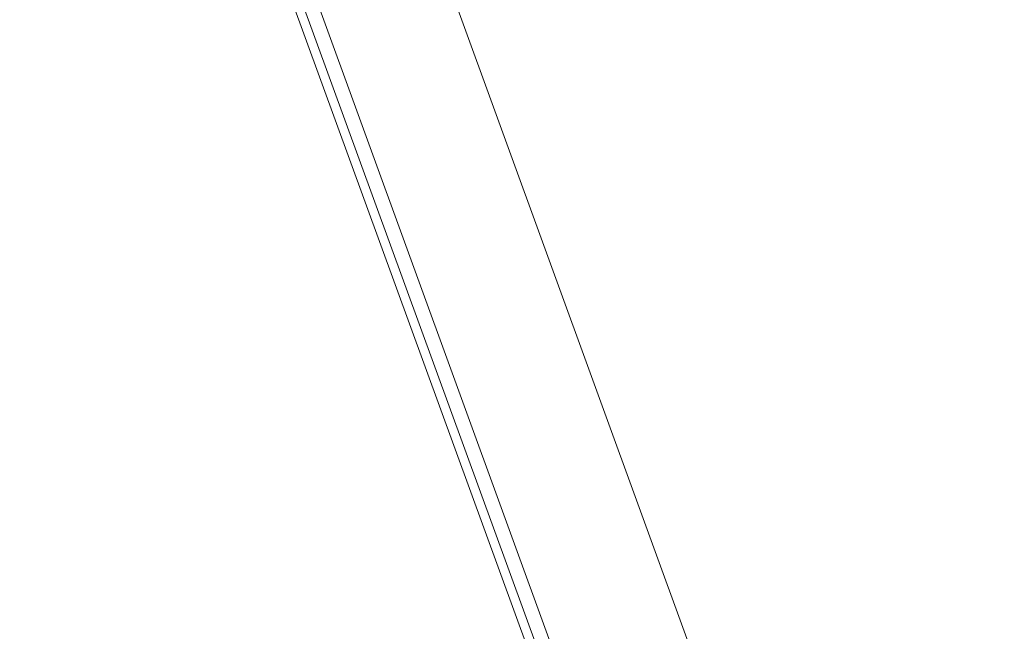
# Model space of a CAD drawing. Units: millimetres. Extents: x -808 to 7607, y -159 to 5589.
# Drawn here: x 4154 to 4567, y 3752 to 4009 of the extents above; entities that cross this region are included whole.
import ezdxf

# ---------------------------------------------------------------- set-up
doc = ezdxf.new("R2010")
doc.units = ezdxf.units.MM
doc.styles.get("Standard").update_dxf_attribs({"font": 'arial.ttf'})
doc.dimstyles.get("Standard").update_dxf_attribs({"dimtxt": 0.18, "dimasz": 0.18, "dimexe": 0.18, "dimexo": 0.0625, "dimgap": 0.09, "dimtad": 0, "dimtih": 1, "dimtoh": 1, "dimdec": 4, "dimzin": 0, "dimdsep": 46, "dimtxsty": 'Standard', "dimcen": 0.09, "dimadec": 0, "dimazin": 0, "dimtfac": 1, "dimtdec": 4, "dimtofl": 0, "dimtmove": 0, "dimatfit": 3, "dimfxl": 1, "dimtolj": 1, "dimtzin": 0, "dimarcsym": 0})

# ---------------------------------------------------------------- blocks, each defined once
blk = doc.blocks.new('*D23')
at = {"color": 0, "lineweight": -2, "transparency": 16777216}
for p, q in [((-510.12, 5298.93), (-510.12, 5389.11)), ((-430.12, 5388.93), (4793.77, 5388.93)), ((4873.77, 5298.93), (4873.77, 5389.11))]:
    blk.add_line(p, q, dxfattribs=at)
at = {"color": 0, "transparency": 16777216}
for points in [[(-430.12, 5402.26), (-430.12, 5375.59), (-510.12, 5388.93)], [(4793.77, 5402.26), (4793.77, 5375.59), (4873.77, 5388.93)]]:
    blk.add_solid(points, dxfattribs=at)
at = {"layer": 'Defpoints', "color": 0, "transparency": 16777216}
for p in [(4873.77, 5388.93), (4873.77, 3154.47), (-510.12, 3108.15)]:
    blk.add_point(p, dxfattribs=at)
at = {"color": 0, "transparency": 16777216, "insert": (2181.83, 5510.19), "char_height": 120, "attachment_point": 5}
blk.add_mtext('\\A1;540', dxfattribs=at)
blk = doc.blocks.new('FRONT')
at = {"color": 0, "linetype": 'Continuous', "lineweight": 0, "extrusion": (0, 1, 0)}
for p, q in [((3670.8, 7757.32), (3385.77, 8540.41)), ((3376.12, 8538.38), (3825.54, 7303.64)), ((3380.18, 8538.38), (3829.6, 7303.64)), ((3458.99, 8498.15), (3716.06, 7791.88))]:
    blk.add_line(p, q, dxfattribs=at)

msp = doc.modelspace()

# ---------------------------------------------------------------- block references
msp.add_blockref('FRONT', (843.8, -4388.61))

# ---------------------------------------------------------------- dimensions: what is measured, and where the dimension line sits
dim = msp.add_linear_dim(base=(4873.77, 5388.93), p1=(-510.12, 3108.15), p2=(4873.77, 3154.47), text='540', dimstyle='Standard', override={"dimtxt": 120, "dimasz": 80, "dimgap": 60, "dimtad": 2, "dimtih": 0, "dimtoh": 0, "dimdec": 0, "dimfxl": 90, "dimfxlon": 1})
dim.commit()
dim.dimension.update_dxf_attribs({"geometry": '*D23', "text_midpoint": (2181.83, 5510.19)})

doc.saveas('drawing.dxf')
